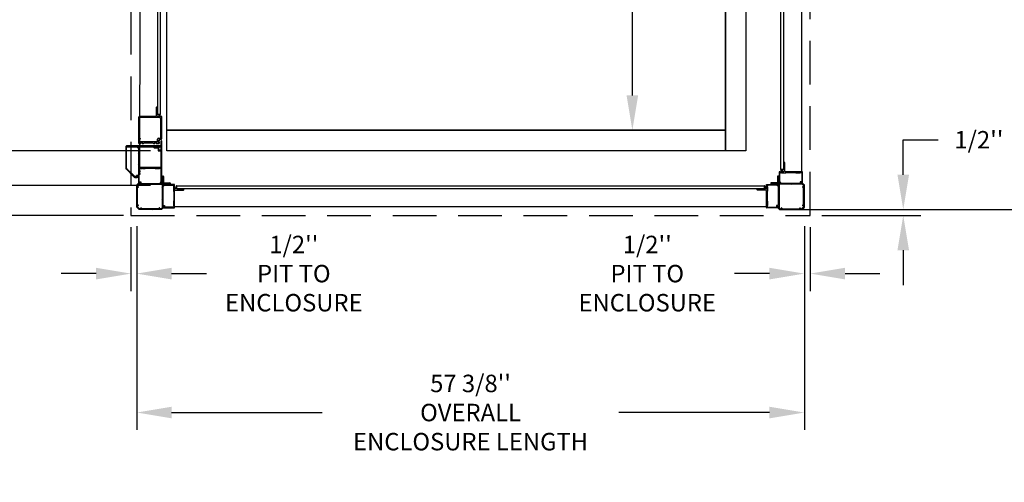
# Model space of a CAD drawing. Extents: x -1000 to 126, y -145 to 547.
# Drawn here: x -37 to 48, y -51 to -11 of the extents above; entities that cross this region are included whole.
import ezdxf

# ---------------------------------------------------------------- set-up
doc = ezdxf.new("R2010")
doc.units = 0
doc.header["$LTSCALE"] = 5
doc.header["$MEASUREMENT"] = 0
doc.linetypes.add('HIDDEN', pattern=[0.375, 0.25, -0.125])
doc.layers.get('0').update_dxf_attribs({"linetype": 'CONTINUOUS'})
doc.layers.get('DEFPOINTS').update_dxf_attribs({"linetype": 'CONTINUOUS'})
doc.layers.add('DIM', color=3, linetype='CONTINUOUS')
doc.styles.add('PLAN_STYLE', font='txt.shx', dxfattribs={"height": 1.5})
doc.styles.get("Standard").update_dxf_attribs({"font": 'txt.shx', "height": 1.5})
doc.dimstyles.new('IMPERIAL_PL', dxfattribs={"dimtxt": 1.5, "dimasz": 3, "dimexe": 1.5, "dimexo": 1, "dimgap": 1, "dimtad": 0, "dimtih": 1, "dimtoh": 1, "dimdec": 4, "dimzin": 0, "dimdsep": 46, "dimlunit": 5, "dimtxsty": 'PLAN_STYLE', "dimcen": 0.09, "dimadec": 0, "dimazin": 0, "dimtfac": 1, "dimtdec": 4, "dimtofl": 0, "dimtmove": 0, "dimatfit": 3, "dimfxl": 0, "dimfrac": 2, "dimtolj": 1, "dimtzin": 0, "dimarcsym": 0})

# ---------------------------------------------------------------- blocks, each defined once
blk = doc.blocks.new('*D116')
at = {"layer": 'DEFPOINTS', "color": 0, "linetype": 'Continuous', "ltscale": 0.8}
for p in [(-26.719, 34.25), (-72.099, -28.312), (-26.719, -28.312)]:
    blk.add_point(p, dxfattribs=at)
at = {"layer": 'DIM', "color": 0, "linetype": 'Continuous', "lineweight": -2, "ltscale": 0.8}
for p, q in [((-27.719, 34.25), (-73.599, 34.25)), ((-72.099, 31.25), (-72.099, 19.219)), ((-72.099, -25.312), (-72.099, -13.281)), ((-27.719, -28.312), (-73.599, -28.312))]:
    blk.add_line(p, q, dxfattribs=at)
at = {"layer": 'DIM', "color": 0, "linetype": 'Continuous', "ltscale": 0.8}
for points in [[(-72.599, 31.25), (-71.599, 31.25), (-72.099, 34.25)], [(-72.599, -25.312), (-71.599, -25.312), (-72.099, -28.312)]]:
    blk.add_solid(points, dxfattribs=at)
at = {"layer": 'DIM', "color": 0, "linetype": 'Continuous', "ltscale": 0.8, "insert": (-72.099, 2.969), "char_height": 1.5, "attachment_point": 5, "rotation": 89.95437, "style": 'PLAN_STYLE'}
blk.add_mtext("\\A1;62 9/16''\\PFINISHED RUNWAY WIDTH\\P(PIT WIDTH)", dxfattribs=at)
blk = doc.blocks.new('*D118')
at = {"layer": 'DEFPOINTS', "color": 0, "linetype": 'Continuous', "ltscale": 0.8}
for p in [(-24.406, -22.75), (-50.406, -25.75), (-24.406, -25.75)]:
    blk.add_point(p, dxfattribs=at)
at = {"layer": 'DIM', "color": 0, "linetype": 'Continuous', "lineweight": -2, "ltscale": 0.8}
for p, q in [((-50.406, -19.75), (-50.406, -16.75)), ((-25.406, -22.75), (-51.906, -22.75)), ((-25.406, -25.75), (-51.906, -25.75)), ((-50.406, -28.75), (-50.406, -31.75)), ((-50.406, -31.75), (-53.406, -31.75))]:
    blk.add_line(p, q, dxfattribs=at)
at = {"layer": 'DIM', "color": 0, "linetype": 'Continuous', "ltscale": 0.8}
for points in [[(-50.906, -19.75), (-49.906, -19.75), (-50.406, -22.75)], [(-50.906, -28.75), (-49.906, -28.75), (-50.406, -25.75)]]:
    blk.add_solid(points, dxfattribs=at)
at = {"layer": 'DIM', "color": 0, "linetype": 'Continuous', "ltscale": 0.8, "insert": (-57.656, -31.75), "char_height": 1.5, "attachment_point": 5, "rotation": 89.95437, "style": 'PLAN_STYLE'}
blk.add_mtext("\\A1;3''\\PRUNNING\\PCLEARANCE", dxfattribs=at)
blk = doc.blocks.new('BLK62')
at = {"color": 7, "linetype": 'Continuous'}
for p, q in [((45.868, 37.339), (45.868, 37.402)), ((45.898, 37.402), (45.898, 37.387)), ((45.898, 37.387), (46.478, 37.387)), ((46.618, 37.309), (45.898, 37.309)), ((46.493, 37.402), (46.493, 37.639)), ((46.554, 37.647), (46.619, 37.409)), ((46.678, 37.737), (46.678, 37.79)), ((46.678, 37.79), (47.663, 37.79)), ((46.708, 37.707), (46.678, 37.737)), ((46.678, 37.677), (46.708, 37.707)), ((46.678, 37.417), (46.678, 37.677)), ((46.678, 35.805), (46.678, 37.249)), ((46.817, 37.727), (46.741, 37.651)), ((46.741, 37.651), (46.741, 37.605)), ((46.741, 37.605), (46.756, 37.59)), ((46.756, 37.417), (46.741, 37.402)), ((46.741, 37.402), (46.756, 37.387)), ((46.756, 37.59), (46.756, 37.417)), ((46.756, 37.387), (46.756, 37.215)), ((47.598, 37.727), (46.817, 37.727)), ((47.613, 37.663), (47.613, 37.712)), ((47.67, 37.68), (47.624, 37.656)), ((47.678, 37.775), (47.678, 37.694)), ((46.756, 37.215), (46.741, 37.199)), ((46.741, 37.199), (46.741, 36.371)), ((47.663, 35.79), (46.693, 35.79)), ((46.741, 36.371), (46.756, 36.356)), ((46.756, 36.183), (46.741, 36.168)), ((46.741, 36.168), (46.756, 36.153)), ((46.756, 35.981), (46.741, 35.965)), ((46.741, 35.965), (46.741, 35.867)), ((46.756, 36.356), (46.756, 36.183)), ((46.756, 36.153), (46.756, 35.981)), ((46.756, 35.852), (47.598, 35.852)), ((47.613, 35.867), (47.613, 35.917)), ((47.624, 35.923), (47.67, 35.899)), ((47.678, 35.886), (47.678, 35.805))]:
    blk.add_line(p, q, dxfattribs=at)
for centre, radius, start, end in [((45.883, 37.402), 0.015, 0, 180), ((45.898, 37.339), 0.03, 180, 270), ((46.478, 37.402), 0.015, 270, 0), ((46.524, 37.639), 0.031, 15.33656, 180), ((46.618, 37.249), 0.06, 0, 90), ((46.648, 37.417), 0.03, 195.33656, 0), ((47.598, 37.712), 0.015, 0, 90), ((47.621, 37.663), 0.0075, 180, 298.07249), ((47.663, 37.775), 0.015, 360, 90), ((47.663, 37.694), 0.015, 298.07249, 0), ((46.693, 35.805), 0.015, 180, 270), ((46.756, 35.867), 0.015, 180, 270), ((47.598, 35.867), 0.015, 270, 0), ((47.621, 35.917), 0.0075, 61.92751, 180), ((47.663, 35.805), 0.015, 270, 0), ((47.663, 35.886), 0.015, 360, 61.92751)]:
    blk.add_arc(centre, radius, start, end, dxfattribs=at)
blk = doc.blocks.new('BLK63')
at = {"color": 15, "linetype": 'Continuous'}
for points in [[(46.309, 37.309, 0), (46.387, 37.387, 0)], [(46.493, 37.493, 0), (46.574, 37.574, 0)], [(46.708, 37.708, 0), (46.79, 37.79, 0)], [(46.678, 36.678, 0), (46.741, 36.741, 0)], [(46.79, 35.79, 0), (46.852, 35.852, 0)]]:
    blk.add_polyline3d(points, dxfattribs=at)
blk.add_blockref('BLK62', (0, 0))
blk = doc.blocks.new('BLK47')
at = {"color": 7, "linetype": 'Continuous'}
for p, q in [((47.618, 38.487), (47.618, 37.972)), ((47.728, 38.517), (47.648, 38.517)), ((47.678, 37.951), (47.678, 38.442)), ((47.693, 38.457), (47.728, 38.457)), ((47.043, 37.912), (47.043, 37.832)), ((47.588, 37.942), (47.073, 37.942)), ((47.103, 37.832), (47.103, 37.867)), ((47.118, 37.882), (47.609, 37.882)), ((47.63, 37.873), (47.669, 37.834)), ((47.678, 37.813), (47.678, 36.002)), ((47.726, 37.89), (47.687, 37.929)), ((49.558, 37.882), (47.747, 37.882)), ((49.573, 38.004), (49.573, 37.897)), ((49.693, 38.019), (49.588, 38.019)), ((49.636, 37.897), (49.636, 37.942)), ((49.651, 37.957), (49.693, 37.957)), ((49.794, 37.882), (49.651, 37.882)), ((49.708, 37.972), (49.708, 38.004)), ((49.924, 37.758), (49.805, 37.877)), ((49.928, 35.837), (49.928, 37.748)), ((47.541, 35.972), (47.541, 35.867)), ((47.663, 35.987), (47.556, 35.987)), ((47.556, 35.852), (47.588, 35.852)), ((47.603, 35.867), (47.603, 35.909)), ((47.618, 35.924), (47.663, 35.924)), ((47.678, 35.909), (47.678, 35.759)), ((47.678, 35.759), (47.806, 35.632)), ((47.806, 35.632), (49.723, 35.632)), ((49.723, 35.632), (49.928, 35.837))]:
    blk.add_line(p, q, dxfattribs=at)
for centre, radius, start, end in [((47.648, 38.487), 0.03, 90, 180), ((47.693, 38.442), 0.015, 90, 180), ((47.728, 38.487), 0.03, 270, 90), ((47.073, 37.912), 0.03, 90, 180), ((47.073, 37.832), 0.03, 180.00001, 359.99999), ((47.118, 37.867), 0.015, 90, 180), ((47.588, 37.972), 0.03, 270, 0), ((47.609, 37.852), 0.03, 45, 90), ((47.648, 37.813), 0.03, 0, 45), ((47.708, 37.951), 0.03, 180, 225), ((47.747, 37.912), 0.03, 225, 270), ((49.558, 37.897), 0.015, 270, 0), ((49.588, 38.004), 0.015, 90, 180), ((49.651, 37.942), 0.015, 90, 180), ((49.651, 37.897), 0.015, 180, 270), ((49.693, 38.004), 0.015, 0, 90), ((49.693, 37.972), 0.015, 270, 0), ((49.794, 37.867), 0.015, 45, 90), ((49.913, 37.748), 0.015, 0, 45), ((47.556, 35.972), 0.015, 90, 180), ((47.556, 35.867), 0.015, 180, 270), ((47.588, 35.867), 0.015, 270, 0), ((47.618, 35.909), 0.015, 90, 180), ((47.663, 36.002), 0.015, 270, 0), ((47.663, 35.909), 0.015, 360, 90)]:
    blk.add_arc(centre, radius, start, end, dxfattribs=at)
blk = doc.blocks.new('BLK48')
at = {"color": 7, "linetype": 'Continuous'}
for p, q in [((47.758, 37.787), (47.758, 35.79)), ((49.764, 37.802), (47.773, 37.802)), ((49.846, 37.726), (49.775, 37.797)), ((49.78, 37.582), (49.85, 37.607)), ((49.85, 37.528), (49.78, 37.554)), ((49.85, 37.607), (49.85, 37.715)), ((49.85, 36.047), (49.85, 37.528)), ((47.758, 35.79), (47.838, 35.71)), ((47.838, 35.71), (47.953, 35.71)), ((47.953, 35.71), (47.978, 35.78)), ((48.006, 35.78), (48.032, 35.71)), ((48.032, 35.71), (49.513, 35.71)), ((49.513, 35.71), (49.538, 35.78)), ((49.567, 35.78), (49.592, 35.71)), ((49.592, 35.71), (49.69, 35.71)), ((49.69, 35.71), (49.85, 35.87)), ((49.78, 36.022), (49.85, 36.047)), ((49.85, 35.968), (49.78, 35.993)), ((49.85, 35.87), (49.85, 35.968))]:
    blk.add_line(p, q, dxfattribs=at)
for centre, start, end in [((47.773, 37.787), 90, 180), ((49.764, 37.787), 45, 90), ((49.785, 37.568), 109.81885, 250.18115), ((49.835, 37.715), 0, 45), ((47.992, 35.775), 19.81885, 160.18115), ((49.552, 35.775), 19.81885, 160.18115), ((49.785, 36.007), 109.81885, 250.18115)]:
    blk.add_arc(centre, 0.015, start, end, dxfattribs=at)
blk = doc.blocks.new('BLK49')
at = {"color": 15, "linetype": 'Continuous'}
for points in [[(47.67825, 37.67825, 0), (47.75825, 37.75825, 0)], [(47.80165, 37.80165, 0), (47.88165, 37.88165, 0)], [(48.80165, 37.80165, 0), (48.88165, 37.88165, 0)], [(49.78595, 37.78595, 0), (49.8411, 37.8411, 0)], [(47.67825, 36.67825, 0), (47.75825, 36.75825, 0)], [(49.85025, 36.85025, 0), (49.92825, 36.92825, 0)], [(47.7188, 35.7188, 0), (47.77395, 35.77395, 0)], [(48.63165, 35.63165, 0), (48.70965, 35.70965, 0)], [(49.63165, 35.63165, 0), (49.92825, 35.92825, 0)]]:
    blk.add_polyline3d(points, dxfattribs=at)
for name in ['BLK47', 'BLK48']:
    blk.add_blockref(name, (0, 0))
blk = doc.blocks.new('BLK45')
at = {"color": 7, "linetype": 'Continuous'}
for p, q in [((47.913, 39.006), (48.151, 38.941)), ((48.158, 39.067), (47.921, 39.067)), ((48.221, 39.692), (48.158, 39.692)), ((48.158, 39.662), (48.173, 39.662)), ((48.173, 39.662), (48.173, 39.082)), ((48.251, 38.942), (48.251, 39.662)), ((47.823, 38.882), (47.77, 38.882)), ((47.77, 38.882), (47.77, 37.897)), ((47.853, 38.852), (47.823, 38.882)), ((47.833, 38.743), (47.909, 38.819)), ((47.833, 37.962), (47.833, 38.743)), ((47.883, 38.882), (47.853, 38.852)), ((48.143, 38.882), (47.883, 38.882)), ((47.909, 38.819), (47.955, 38.819)), ((47.955, 38.819), (47.97, 38.804)), ((47.97, 38.804), (48.143, 38.804)), ((48.143, 38.804), (48.158, 38.819)), ((48.158, 38.819), (48.173, 38.804)), ((48.173, 38.804), (48.345, 38.804)), ((49.755, 38.882), (48.311, 38.882)), ((48.345, 38.804), (48.361, 38.819)), ((48.361, 38.819), (49.189, 38.819)), ((49.189, 38.819), (49.204, 38.804)), ((49.204, 38.804), (49.377, 38.804)), ((49.377, 38.804), (49.392, 38.819)), ((49.392, 38.819), (49.407, 38.804)), ((49.407, 38.804), (49.579, 38.804)), ((49.579, 38.804), (49.595, 38.819)), ((49.595, 38.819), (49.693, 38.819)), ((49.708, 38.804), (49.708, 37.962)), ((49.77, 37.897), (49.77, 38.867)), ((47.785, 37.882), (47.866, 37.882)), ((47.897, 37.947), (47.848, 37.947)), ((47.879, 37.89), (47.904, 37.936)), ((49.636, 37.936), (49.661, 37.89)), ((49.693, 37.947), (49.643, 37.947)), ((49.674, 37.882), (49.755, 37.882))]:
    blk.add_line(p, q, dxfattribs=at)
for centre, radius, start, end in [((47.921, 39.036), 0.031, 90, 254.66344), ((48.158, 39.677), 0.015, 90, 270), ((48.143, 38.912), 0.03, 270, 74.66344), ((48.158, 39.082), 0.015, 270, 0), ((48.221, 39.662), 0.03, 0, 90), ((48.311, 38.942), 0.06, 180, 270), ((49.693, 38.804), 0.015, 360, 90), ((49.755, 38.867), 0.015, 0, 90), ((47.785, 37.897), 0.015, 180, 270), ((47.848, 37.962), 0.015, 180, 270), ((47.866, 37.897), 0.015, 270, 331.92751), ((47.897, 37.939), 0.0075, 331.92751, 90), ((49.643, 37.939), 0.0075, 90, 208.07249), ((49.674, 37.897), 0.015, 208.07249, 270), ((49.693, 37.962), 0.015, 270, 0), ((49.755, 37.897), 0.015, 270, 0)]:
    blk.add_arc(centre, radius, start, end, dxfattribs=at)
blk = doc.blocks.new('BLK46')
at = {"color": 15, "linetype": 'Continuous'}
for points in [[(47.986, 38.986, 0), (48.067, 39.067, 0)], [(48.173, 39.173, 0), (48.251, 39.251, 0)], [(47.77, 38.77, 0), (47.852, 38.852, 0)], [(48.819, 38.819, 0), (48.882, 38.882, 0)], [(49.708, 38.708, 0), (49.77, 38.77, 0)]]:
    blk.add_polyline3d(points, dxfattribs=at)
blk.add_blockref('BLK45', (0, 0))
blk = doc.blocks.new('CORNER_FR')
for name in ['BLK46', 'BLK49', 'BLK63']:
    blk.add_blockref(name, (-49.928, -35.632))
blk = doc.blocks.new('BLK129')
at = {"color": 7, "linetype": 'Continuous'}
for p, q in [((-7.492, 38.517), (-7.412, 38.517)), ((-7.457, 38.457), (-7.492, 38.457)), ((-7.442, 37.951), (-7.442, 38.442)), ((-7.382, 38.487), (-7.382, 37.972)), ((-9.692, 35.837), (-9.692, 37.748)), ((-9.687, 37.758), (-9.568, 37.877)), ((-9.558, 37.882), (-9.414, 37.882)), ((-9.471, 37.972), (-9.471, 38.004)), ((-9.456, 38.019), (-9.352, 38.019)), ((-9.414, 37.957), (-9.456, 37.957)), ((-9.399, 37.897), (-9.399, 37.942)), ((-9.337, 38.004), (-9.337, 37.897)), ((-9.322, 37.882), (-7.511, 37.882)), ((-7.49, 37.89), (-7.451, 37.929)), ((-7.442, 37.813), (-7.442, 36.002)), ((-7.394, 37.873), (-7.433, 37.834)), ((-6.882, 37.882), (-7.373, 37.882)), ((-7.352, 37.942), (-6.837, 37.942)), ((-6.867, 37.832), (-6.867, 37.867)), ((-6.807, 37.912), (-6.807, 37.832)), ((-9.486, 35.632), (-9.692, 35.837)), ((-7.569, 35.632), (-9.486, 35.632)), ((-7.442, 35.759), (-7.569, 35.632)), ((-7.442, 35.909), (-7.442, 35.759)), ((-7.427, 35.987), (-7.319, 35.987)), ((-7.382, 35.924), (-7.427, 35.924)), ((-7.367, 35.867), (-7.367, 35.909)), ((-7.319, 35.852), (-7.352, 35.852)), ((-7.304, 35.972), (-7.304, 35.867))]:
    blk.add_line(p, q, dxfattribs=at)
for centre, radius, start, end in [((-7.492, 38.487), 0.03, 90, 270), ((-7.457, 38.442), 0.015, 0, 90), ((-7.412, 38.487), 0.03, 0, 90), ((-9.677, 37.748), 0.015, 135, 180), ((-9.558, 37.867), 0.015, 90, 135), ((-9.456, 38.004), 0.015, 90, 180), ((-9.456, 37.972), 0.015, 180, 270), ((-9.414, 37.942), 0.015, 0, 90), ((-9.414, 37.897), 0.015, 270, 0), ((-9.352, 38.004), 0.015, 0, 90), ((-9.322, 37.897), 0.015, 180, 270), ((-7.511, 37.912), 0.03, 270, 315), ((-7.472, 37.951), 0.03, 315, 0), ((-7.412, 37.813), 0.03, 135, 180), ((-7.373, 37.852), 0.03, 90, 135), ((-7.352, 37.972), 0.03, 180, 270), ((-6.882, 37.867), 0.015, 0, 90), ((-6.837, 37.832), 0.03, 180.00001, 359.99999), ((-6.837, 37.912), 0.03, 0, 90), ((-7.427, 36.002), 0.015, 180, 270), ((-7.427, 35.909), 0.015, 90, 180), ((-7.382, 35.909), 0.015, 0, 90), ((-7.352, 35.867), 0.015, 180, 270), ((-7.319, 35.972), 0.015, 0, 90), ((-7.319, 35.867), 0.015, 270, 0)]:
    blk.add_arc(centre, radius, start, end, dxfattribs=at)
blk = doc.blocks.new('BLK130')
at = {"color": 7, "linetype": 'Continuous'}
for p, q in [((-9.614, 37.607), (-9.614, 37.715)), ((-9.544, 37.582), (-9.614, 37.607)), ((-9.614, 37.528), (-9.544, 37.554)), ((-9.614, 36.047), (-9.614, 37.528)), ((-9.609, 37.726), (-9.538, 37.797)), ((-9.528, 37.802), (-7.537, 37.802)), ((-7.522, 37.787), (-7.522, 35.79)), ((-9.544, 36.022), (-9.614, 36.047)), ((-9.614, 35.968), (-9.544, 35.993)), ((-9.614, 35.87), (-9.614, 35.968)), ((-9.454, 35.71), (-9.614, 35.87)), ((-9.355, 35.71), (-9.454, 35.71)), ((-9.33, 35.78), (-9.355, 35.71)), ((-9.277, 35.71), (-9.302, 35.78)), ((-7.795, 35.71), (-9.277, 35.71)), ((-7.77, 35.78), (-7.795, 35.71)), ((-7.716, 35.71), (-7.742, 35.78)), ((-7.602, 35.71), (-7.716, 35.71)), ((-7.522, 35.79), (-7.602, 35.71))]:
    blk.add_line(p, q, dxfattribs=at)
for centre, start, end in [((-9.599, 37.715), 135, 180), ((-9.549, 37.568), 289.81885, 70.18115), ((-9.528, 37.787), 90, 135), ((-7.537, 37.787), 0, 90), ((-9.549, 36.007), 289.81885, 70.18115), ((-9.316, 35.775), 19.81885, 160.18115), ((-7.756, 35.775), 19.81885, 160.18115)]:
    blk.add_arc(centre, 0.015, start, end, dxfattribs=at)
blk = doc.blocks.new('BLK131')
at = {"color": 15, "linetype": 'Continuous'}
for points in [[(-7.521, 38.479, 0), (-7.483, 38.517, 0)], [(-9.692, 37.308, 0), (-9.614, 37.386, 0)], [(-9.198, 37.802, 0), (-9.118, 37.882, 0)], [(-8.198, 37.802, 0), (-8.118, 37.882, 0)], [(-7.522, 37.478, 0), (-7.442, 37.558, 0)], [(-7.118, 37.882, 0), (-7.058, 37.942, 0)], [(-7.522, 36.478, 0), (-7.442, 36.558, 0)], [(-9.692, 36.308, 0), (-9.614, 36.386, 0)], [(-9.368, 35.632, 0), (-9.28, 35.72, 0)], [(-8.368, 35.632, 0), (-8.29, 35.71, 0)]]:
    blk.add_polyline3d(points, dxfattribs=at)
for name in ['BLK129', 'BLK130']:
    blk.add_blockref(name, (0, 0))
blk = doc.blocks.new('BLK43')
at = {"color": 7, "linetype": 'Continuous'}
for p, q in [((-7.442, 37.775), (-7.442, 37.694)), ((-7.434, 37.68), (-7.388, 37.656)), ((-6.442, 37.79), (-7.427, 37.79)), ((-7.377, 37.663), (-7.377, 37.712)), ((-7.362, 37.727), (-6.581, 37.727)), ((-6.581, 37.727), (-6.504, 37.651)), ((-6.504, 37.605), (-6.52, 37.59)), ((-6.52, 37.59), (-6.52, 37.417)), ((-6.52, 37.417), (-6.505, 37.402)), ((-6.505, 37.402), (-6.52, 37.387)), ((-6.52, 37.387), (-6.52, 37.215)), ((-6.504, 37.651), (-6.504, 37.605)), ((-6.472, 37.707), (-6.442, 37.737)), ((-6.442, 37.677), (-6.472, 37.707)), ((-6.442, 37.737), (-6.442, 37.79)), ((-6.442, 37.417), (-6.442, 37.677)), ((-6.442, 35.805), (-6.442, 37.249)), ((-6.318, 37.647), (-6.383, 37.409)), ((-6.382, 37.309), (-5.662, 37.309)), ((-6.257, 37.402), (-6.257, 37.639)), ((-5.662, 37.387), (-6.242, 37.387)), ((-5.662, 37.402), (-5.662, 37.387)), ((-5.632, 37.339), (-5.632, 37.402)), ((-6.52, 37.215), (-6.504, 37.199)), ((-6.504, 37.199), (-6.504, 36.371)), ((-7.442, 35.886), (-7.442, 35.805)), ((-7.388, 35.923), (-7.434, 35.899)), ((-7.427, 35.79), (-6.457, 35.79)), ((-7.377, 35.867), (-7.377, 35.917)), ((-6.519, 35.852), (-7.362, 35.852)), ((-6.504, 36.371), (-6.52, 36.356)), ((-6.52, 36.356), (-6.52, 36.183)), ((-6.52, 36.183), (-6.505, 36.168)), ((-6.505, 36.168), (-6.52, 36.153)), ((-6.52, 36.153), (-6.52, 35.981)), ((-6.52, 35.981), (-6.504, 35.965)), ((-6.504, 35.965), (-6.504, 35.867))]:
    blk.add_line(p, q, dxfattribs=at)
for centre, radius, start, end in [((-7.427, 37.775), 0.015, 90, 180), ((-7.427, 37.694), 0.015, 180, 241.92751), ((-7.384, 37.663), 0.0075, 241.92751, 0), ((-7.362, 37.712), 0.015, 90, 180), ((-6.412, 37.417), 0.03, 180, 344.66344), ((-6.382, 37.249), 0.06, 90, 180), ((-6.288, 37.639), 0.031, 0, 164.66344), ((-6.242, 37.402), 0.015, 180, 270), ((-5.647, 37.402), 0.015, 0, 180), ((-5.662, 37.339), 0.03, 270, 0), ((-7.427, 35.886), 0.015, 118.07249, 180), ((-7.427, 35.805), 0.015, 180, 270), ((-7.384, 35.917), 0.0075, 0, 118.07249), ((-7.362, 35.867), 0.015, 180, 270), ((-6.519, 35.867), 0.015, 270, 0), ((-6.457, 35.805), 0.015, 270, 0)]:
    blk.add_arc(centre, radius, start, end, dxfattribs=at)
blk = doc.blocks.new('BLK44')
at = {"color": 15, "linetype": 'Continuous'}
for points in [[(-7.27285, 37.72715, 0), (-7.21035, 37.78965, 0)], [(-6.51975, 37.48025, 0), (-6.44175, 37.55825, 0)], [(-5.69085, 37.30915, 0), (-5.63175, 37.36825, 0)], [(-6.50425, 36.49575, 0), (-6.44175, 36.55825, 0)], [(-7.21035, 35.78965, 0), (-7.14785, 35.85215, 0)]]:
    blk.add_polyline3d(points, dxfattribs=at)
blk.add_blockref('BLK43', (0, 0))
blk = doc.blocks.new('BLK33')
at = {"color": 7, "linetype": 'Continuous'}
for p, q in [((-8.022, 44.396), (-8.022, 43.676)), ((-7.929, 44.426), (-7.992, 44.426)), ((-7.944, 43.816), (-7.944, 44.396)), ((-7.944, 44.396), (-7.929, 44.396)), ((-9.541, 43.556), (-9.541, 41.361)), ((-8.082, 43.616), (-9.481, 43.616)), ((-7.692, 43.801), (-7.929, 43.801)), ((-7.922, 43.675), (-7.684, 43.74)), ((-7.654, 43.616), (-7.914, 43.616)), ((-7.624, 43.586), (-7.654, 43.616)), ((-7.594, 43.616), (-7.624, 43.586)), ((-7.541, 43.616), (-7.594, 43.616)), ((-7.541, 41.737), (-7.541, 43.616)), ((-7.824, 41.404), (-7.824, 41.574)), ((-7.774, 41.574), (-7.774, 41.564)), ((-7.744, 41.564), (-7.744, 41.662)), ((-7.729, 41.677), (-7.601, 41.677)), ((-9.481, 41.301), (-9.35, 41.301)), ((-9.385, 41.346), (-9.385, 41.364)), ((-9.37, 41.379), (-9.18, 41.379)), ((-9.35, 41.331), (-9.37, 41.331)), ((-9.18, 41.331), (-9.2, 41.331)), ((-9.2, 41.301), (-9.145, 41.301)), ((-9.165, 41.364), (-9.165, 41.346)), ((-9.085, 41.361), (-9.085, 41.364)), ((-9.07, 41.379), (-8.291, 41.379)), ((-8.276, 41.364), (-8.276, 41.361)), ((-8.216, 41.301), (-8.163, 41.301)), ((-8.198, 41.346), (-8.198, 41.364)), ((-8.183, 41.379), (-7.993, 41.379)), ((-8.163, 41.331), (-8.183, 41.331)), ((-7.993, 41.331), (-8.013, 41.331)), ((-8.013, 41.301), (-7.804, 41.301)), ((-7.978, 41.364), (-7.978, 41.346)), ((-7.774, 41.414), (-7.774, 41.404)), ((-7.744, 41.361), (-7.744, 41.414))]:
    blk.add_line(p, q, dxfattribs=at)
for centre, radius, start, end in [((-7.992, 44.396), 0.03, 90, 180), ((-7.929, 44.411), 0.015, 270, 90), ((-9.481, 43.556), 0.06, 90, 180), ((-8.082, 43.676), 0.06, 270, 0), ((-7.929, 43.816), 0.015, 180, 270), ((-7.914, 43.646), 0.03, 105.33656, 270), ((-7.692, 43.77), 0.031, 285.33656, 90), ((-7.799, 41.574), 0.025, 0, 180), ((-7.759, 41.564), 0.015, 180, 0), ((-7.729, 41.662), 0.015, 90, 180), ((-7.601, 41.737), 0.06, 270, 0), ((-9.481, 41.361), 0.06, 180, 270), ((-9.37, 41.364), 0.015, 90, 180), ((-9.37, 41.346), 0.015, 180, 270), ((-9.35, 41.316), 0.015, 270, 90), ((-9.2, 41.316), 0.015, 90, 270), ((-9.18, 41.364), 0.015, 0, 90), ((-9.18, 41.346), 0.015, 270, 0), ((-9.145, 41.361), 0.06, 270, 0), ((-9.07, 41.364), 0.015, 90, 180), ((-8.291, 41.364), 0.015, 0, 90), ((-8.216, 41.361), 0.06, 180, 270), ((-8.183, 41.364), 0.015, 90, 180), ((-8.183, 41.346), 0.015, 180, 270), ((-8.163, 41.316), 0.015, 270, 90), ((-8.013, 41.316), 0.015, 90, 270), ((-7.993, 41.364), 0.015, 0, 90), ((-7.993, 41.346), 0.015, 270, 0), ((-7.799, 41.404), 0.025, 180, 0), ((-7.804, 41.361), 0.06, 270, 360), ((-7.759, 41.414), 0.015, 0, 180)]:
    blk.add_arc(centre, radius, start, end, dxfattribs=at)
blk = doc.blocks.new('BLK34')
at = {"color": 7, "linetype": 'Continuous'}
for p, q in [((-9.463, 43.523), (-9.463, 41.772)), ((-7.687, 43.538), (-9.448, 43.538)), ((-7.619, 43.471), (-7.687, 43.538)), ((-7.619, 41.772), (-7.619, 43.471)), ((-9.463, 41.664), (-9.463, 41.494)), ((-9.448, 41.757), (-9.4, 41.757)), ((-9.4, 41.679), (-9.448, 41.679)), ((-9.448, 41.479), (-7.917, 41.479)), ((-9.385, 41.742), (-9.385, 41.694)), ((-7.902, 41.494), (-7.902, 41.679)), ((-7.824, 41.757), (-7.634, 41.757))]:
    blk.add_line(p, q, dxfattribs=at)
for centre, radius, start, end in [((-9.448, 43.523), 0.015, 90, 180), ((-9.448, 41.772), 0.015, 180, 270), ((-9.448, 41.664), 0.015, 90, 180), ((-9.448, 41.494), 0.015, 180, 270), ((-9.4, 41.742), 0.015, 0, 90), ((-9.4, 41.694), 0.015, 270, 0), ((-7.917, 41.494), 0.015, 270, 0), ((-7.824, 41.679), 0.078, 90, 180), ((-7.634, 41.772), 0.015, 270, 0)]:
    blk.add_arc(centre, radius, start, end, dxfattribs=at)
blk = doc.blocks.new('BLK35')
at = {"color": 15, "linetype": 'Continuous'}
for points in [[(-8.02175, 43.97825, 0), (-7.94375, 44.05625, 0)], [(-9.54125, 43.45875, 0), (-9.38385, 43.61615, 0)], [(-8.46185, 43.53815, 0), (-8.38385, 43.61615, 0)], [(-7.61925, 43.38075, 0), (-7.54125, 43.45875, 0)], [(-9.54125, 42.45875, 0), (-9.46325, 42.53675, 0)], [(-7.61925, 42.38075, 0), (-7.54125, 42.45875, 0)], [(-9.54125, 41.45875, 0), (-9.46325, 41.53675, 0)], [(-8.62085, 41.37915, 0), (-8.52085, 41.47915, 0)]]:
    blk.add_polyline3d(points, dxfattribs=at)
for name in ['BLK33', 'BLK34']:
    blk.add_blockref(name, (0, 0))
blk = doc.blocks.new('BLK36')
at = {"color": 7, "linetype": 'Continuous'}
for p, q in [((-10.629, 41.044), (-10.629, 39.17)), ((-8.013, 41.104), (-10.569, 41.104)), ((-10.567, 39.177), (-10.567, 41.011)), ((-10.552, 41.026), (-7.657, 41.026)), ((-7.998, 41.089), (-8.013, 41.104)), ((-7.983, 41.104), (-7.998, 41.089)), ((-7.63, 41.104), (-7.983, 41.104)), ((-7.642, 41.038), (-7.63, 41.104)), ((-10.612, 39.128), (-9.903, 38.419)), ((-9.865, 38.468), (-10.562, 39.166)), ((-9.861, 38.402), (-9.654, 38.402)), ((-9.716, 38.464), (-9.854, 38.464)), ((-9.701, 38.548), (-9.701, 38.479)), ((-9.564, 38.563), (-9.686, 38.563)), ((-9.639, 38.417), (-9.639, 38.486)), ((-9.624, 38.501), (-9.589, 38.501)), ((-9.589, 38.501), (-9.583, 38.478)), ((-9.549, 38.482), (-9.549, 38.548))]:
    blk.add_line(p, q, dxfattribs=at)
for centre, radius, start, end in [((-10.569, 41.044), 0.06, 90, 180), ((-10.552, 41.011), 0.015, 90, 180), ((-7.657, 41.041), 0.015, 270, 349.38034), ((-10.569, 39.17), 0.06, 180, 225), ((-10.552, 39.177), 0.015, 180, 225), ((-9.861, 38.462), 0.06, 225, 270), ((-9.854, 38.479), 0.015, 225, 270), ((-9.716, 38.479), 0.015, 270, 0), ((-9.686, 38.548), 0.015, 90, 180), ((-9.654, 38.417), 0.015, 270, 0), ((-9.624, 38.486), 0.015, 90, 180), ((-9.566, 38.482), 0.0171, 195.9454, 360), ((-9.564, 38.548), 0.015, 0, 90)]:
    blk.add_arc(centre, radius, start, end, dxfattribs=at)
blk = doc.blocks.new('BLK37')
at = {"color": 15, "linetype": 'Continuous'}
for points in [[(-9.974, 41.026, 0), (-9.896, 41.104, 0)], [(-8.974, 41.026, 0), (-8.896, 41.104, 0)], [(-7.974, 41.026, 0), (-7.896, 41.104, 0)], [(-10.629, 40.371, 0), (-10.567, 40.433, 0)], [(-10.629, 39.371, 0), (-10.567, 39.433, 0)], [(-10.242, 38.758, 0), (-10.198, 38.802, 0)]]:
    blk.add_polyline3d(points, dxfattribs=at)
blk.add_blockref('BLK36', (0, 0))
blk = doc.blocks.new('BLK38')
at = {"color": 7, "linetype": 'Continuous'}
for p, q in [((-7.612, 41.51), (-7.612, 41.12)), ((-7.549, 37.897), (-7.549, 41.51)), ((-9.531, 41.026), (-9.599, 41.026)), ((-9.599, 40.946), (-9.564, 40.946)), ((-9.549, 40.931), (-9.549, 38.466)), ((-9.471, 39.257), (-9.471, 40.966)), ((-8.013, 41.026), (-8.184, 41.026)), ((-8.184, 40.946), (-7.864, 40.946)), ((-7.998, 41.011), (-8.013, 41.026)), ((-7.983, 41.026), (-7.998, 41.011)), ((-7.812, 41.026), (-7.983, 41.026)), ((-7.849, 40.931), (-7.849, 40.711)), ((-7.819, 40.681), (-7.642, 40.681)), ((-7.789, 40.759), (-7.789, 40.911)), ((-7.789, 40.911), (-7.759, 40.911)), ((-7.759, 40.911), (-7.783, 41.004)), ((-7.642, 40.744), (-7.774, 40.744)), ((-7.612, 41.12), (-7.627, 41.104)), ((-7.627, 41.104), (-7.627, 40.759)), ((-7.627, 40.666), (-7.627, 39.257)), ((-7.627, 39.257), (-9.471, 39.257)), ((-9.471, 38.952), (-9.471, 39.179)), ((-9.471, 39.179), (-9.371, 39.179)), ((-9.404, 38.952), (-9.471, 38.952)), ((-9.389, 38.887), (-9.389, 38.937)), ((-9.371, 39.179), (-9.349, 39.157)), ((-9.349, 39.157), (-9.184, 39.157)), ((-9.184, 39.157), (-9.162, 39.179)), ((-9.162, 39.179), (-9.14, 39.157)), ((-9.14, 39.157), (-8.975, 39.157)), ((-8.975, 39.157), (-8.953, 39.179)), ((-8.953, 39.179), (-8.137, 39.179)), ((-8.137, 39.179), (-8.115, 39.157)), ((-8.115, 39.157), (-7.95, 39.157)), ((-7.95, 39.157), (-7.928, 39.179)), ((-7.928, 39.179), (-7.906, 39.157)), ((-7.906, 39.157), (-7.741, 39.157)), ((-7.741, 39.157), (-7.719, 39.179)), ((-7.719, 39.179), (-7.627, 39.179)), ((-7.627, 39.179), (-7.627, 37.947)), ((-9.639, 38.482), (-9.639, 38.421)), ((-9.604, 38.497), (-9.624, 38.497)), ((-9.624, 38.406), (-9.549, 38.406)), ((-9.589, 38.466), (-9.589, 38.482)), ((-9.549, 38.466), (-9.589, 38.466)), ((-9.549, 38.406), (-9.549, 37.897)), ((-9.471, 38.747), (-9.471, 38.872)), ((-9.471, 38.872), (-9.404, 38.872)), ((-9.404, 38.747), (-9.471, 38.747)), ((-9.471, 37.947), (-9.471, 38.667)), ((-9.471, 38.667), (-9.404, 38.667)), ((-9.389, 38.682), (-9.389, 38.732)), ((-9.534, 37.882), (-9.453, 37.882)), ((-9.422, 37.947), (-9.471, 37.947)), ((-9.44, 37.89), (-9.415, 37.936)), ((-7.683, 37.936), (-7.658, 37.89)), ((-7.627, 37.947), (-7.676, 37.947)), ((-7.645, 37.882), (-7.564, 37.882))]:
    blk.add_line(p, q, dxfattribs=at)
for centre, radius, start, end in [((-7.581, 41.51), 0.0312, 0.00001, 180), ((-9.599, 40.986), 0.04, 90, 270), ((-9.564, 40.931), 0.015, 0, 90), ((-9.531, 40.966), 0.06, 0, 90), ((-8.184, 40.986), 0.04, 90, 270), ((-7.864, 40.931), 0.015, 0, 90), ((-7.819, 40.711), 0.03, 180, 270), ((-7.812, 40.996), 0.03, 14.62087, 90), ((-7.774, 40.759), 0.015, 180, 270), ((-7.642, 40.759), 0.015, 270, 0), ((-7.642, 40.666), 0.015, 0, 90), ((-9.404, 38.937), 0.015, 0, 90), ((-9.624, 38.482), 0.015, 90, 180), ((-9.624, 38.421), 0.015, 180, 270), ((-9.604, 38.482), 0.015, 0, 90), ((-9.404, 38.887), 0.015, 270, 0), ((-9.404, 38.732), 0.015, 0, 90), ((-9.404, 38.682), 0.015, 270, 0), ((-9.534, 37.897), 0.015, 180, 270), ((-9.453, 37.897), 0.015, 270, 331.92751), ((-9.422, 37.939), 0.0075, 331.92751, 90), ((-7.676, 37.939), 0.0075, 90, 208.07249), ((-7.645, 37.897), 0.015, 208.07249, 270), ((-7.564, 37.897), 0.015, 270, 0)]:
    blk.add_arc(centre, radius, start, end, dxfattribs=at)
blk = doc.blocks.new('BLK39')
at = {"color": 15, "linetype": 'Continuous'}
for points in [[(-8.05385, 40.94615, 0), (-7.97385, 41.02615, 0)], [(-7.61175, 41.38825, 0), (-7.54925, 41.45075, 0)], [(-9.54925, 40.45075, 0), (-9.47125, 40.52875, 0)], [(-7.62725, 40.37275, 0), (-7.54925, 40.45075, 0)], [(-9.54925, 39.45075, 0), (-9.47125, 39.52875, 0)], [(-8.82135, 39.17865, 0), (-8.74335, 39.25665, 0)], [(-7.84335, 39.15665, 0), (-7.74335, 39.25665, 0)], [(-7.62725, 39.37275, 0), (-7.54925, 39.45075, 0)], [(-9.59425, 38.40575, 0), (-9.47125, 38.52875, 0)], [(-7.62725, 38.37275, 0), (-7.54925, 38.45075, 0)]]:
    blk.add_polyline3d(points, dxfattribs=at)
blk.add_blockref('BLK38', (0, 0))
blk = doc.blocks.new('BLK40')
for name in ['BLK39', 'BLK37']:
    blk.add_blockref(name, (0, 0))
blk = doc.blocks.new('CORNER_FL_LOCK')
for name in ['BLK35', 'BLK40', 'BLK131', 'BLK44']:
    blk.add_blockref(name, (9.692, -35.632))
blk = doc.blocks.new('*D124')
at = {"layer": 'DEFPOINTS', "color": 0, "linetype": 'Continuous', "ltscale": 0.8}
for p in [(-27.09375, -28.3125), (-26.59375, -28.3125), (-26.59375, -33.3125)]:
    blk.add_point(p, dxfattribs=at)
at = {"layer": 'DIM', "color": 0, "linetype": 'Continuous', "lineweight": -2, "ltscale": 0.8}
for p, q in [((-27.09375, -29.3125), (-27.09375, -34.8125)), ((-26.59375, -29.3125), (-26.59375, -34.8125)), ((-30.09375, -33.3125), (-33.09375, -33.3125)), ((-23.59375, -33.3125), (-20.59375, -33.3125))]:
    blk.add_line(p, q, dxfattribs=at)
at = {"layer": 'DIM', "color": 0, "linetype": 'Continuous', "ltscale": 0.8}
for points in [[(-30.09375, -32.8125), (-30.09375, -33.8125), (-27.09375, -33.3125)], [(-23.59375, -32.8125), (-23.59375, -33.8125), (-26.59375, -33.3125)]]:
    blk.add_solid(points, dxfattribs=at)
at = {"layer": 'DIM', "color": 0, "linetype": 'Continuous', "ltscale": 0.8, "insert": (-13.09375, -33.3125), "char_height": 1.5, "attachment_point": 5, "style": 'PLAN_STYLE'}
blk.add_mtext("\\A1;1/2''\\PPIT TO\\PENCLOSURE", dxfattribs=at)
blk = doc.blocks.new('*D125')
at = {"layer": 'DEFPOINTS', "color": 0, "linetype": 'Continuous', "ltscale": 0.8}
for p in [(30.78125, -28.3125), (31.28125, -28.3125), (30.78125, -33.3125)]:
    blk.add_point(p, dxfattribs=at)
at = {"layer": 'DIM', "color": 0, "linetype": 'Continuous', "lineweight": -2, "ltscale": 0.8}
for p, q in [((30.78125, -29.3125), (30.78125, -34.8125)), ((31.28125, -29.3125), (31.28125, -34.8125)), ((27.78125, -33.3125), (24.78125, -33.3125)), ((34.28125, -33.3125), (37.28125, -33.3125))]:
    blk.add_line(p, q, dxfattribs=at)
at = {"layer": 'DIM', "color": 0, "linetype": 'Continuous', "ltscale": 0.8}
for points in [[(27.78125, -32.8125), (27.78125, -33.8125), (30.78125, -33.3125)], [(34.28125, -32.8125), (34.28125, -33.8125), (31.28125, -33.3125)]]:
    blk.add_solid(points, dxfattribs=at)
at = {"layer": 'DIM', "color": 0, "linetype": 'Continuous', "ltscale": 0.8, "insert": (17.28125, -33.3125), "char_height": 1.5, "attachment_point": 5, "style": 'PLAN_STYLE'}
blk.add_mtext("\\A1;1/2''\\PPIT TO\\PENCLOSURE", dxfattribs=at)
blk = doc.blocks.new('*D126')
at = {"layer": 'DEFPOINTS', "color": 0, "linetype": 'Continuous', "ltscale": 0.8}
for p in [(31.28125, -27.8125), (39.28125, -27.8125), (31.28125, -28.3125)]:
    blk.add_point(p, dxfattribs=at)
at = {"layer": 'DIM', "color": 0, "linetype": 'Continuous', "lineweight": -2, "ltscale": 0.8}
for p, q in [((39.28125, -24.8125), (39.28125, -21.8125)), ((39.28125, -21.8125), (42.28125, -21.8125)), ((32.28125, -27.8125), (40.78125, -27.8125)), ((32.28125, -28.3125), (40.78125, -28.3125)), ((39.28125, -31.3125), (39.28125, -34.3125))]:
    blk.add_line(p, q, dxfattribs=at)
at = {"layer": 'DIM', "color": 0, "linetype": 'Continuous', "ltscale": 0.8}
for points in [[(38.78125, -24.8125), (39.78125, -24.8125), (39.28125, -27.8125)], [(38.78125, -31.3125), (39.78125, -31.3125), (39.28125, -28.3125)]]:
    blk.add_solid(points, dxfattribs=at)
at = {"layer": 'DIM', "color": 0, "linetype": 'Continuous', "ltscale": 0.8, "insert": (45.78125, -21.8125), "char_height": 1.5, "attachment_point": 5, "style": 'PLAN_STYLE'}
blk.add_mtext("\\A1;1/2''", dxfattribs=at)
blk = doc.blocks.new('*D127')
at = {"layer": 'DEFPOINTS', "color": 0, "linetype": 'Continuous', "ltscale": 0.8}
for p in [(28.469, 28.062), (28.469, -27.813), (57.469, -27.813)]:
    blk.add_point(p, dxfattribs=at)
at = {"layer": 'DIM', "color": 0, "linetype": 'Continuous', "lineweight": -2, "ltscale": 0.8}
for p, q in [((29.469, 28.062), (58.969, 28.062)), ((57.469, 25.062), (57.469, 12.125)), ((57.469, -24.813), (57.469, -11.875)), ((29.469, -27.813), (58.969, -27.813))]:
    blk.add_line(p, q, dxfattribs=at)
at = {"layer": 'DIM', "color": 0, "linetype": 'Continuous', "ltscale": 0.8}
for points in [[(56.969, 25.062), (57.969, 25.062), (57.469, 28.062)], [(56.969, -24.813), (57.969, -24.813), (57.469, -27.813)]]:
    blk.add_solid(points, dxfattribs=at)
at = {"layer": 'DIM', "color": 0, "linetype": 'Continuous', "ltscale": 0.8, "insert": (57.469, 0.125), "char_height": 1.5, "attachment_point": 5, "rotation": 89.95437, "style": 'PLAN_STYLE'}
blk.add_mtext("\\A1;55 7/8''\\POVERALL\\PENCLOSURE WIDTH", dxfattribs=at)
blk = doc.blocks.new('*D128')
at = {"layer": 'DEFPOINTS', "color": 0, "linetype": 'Continuous', "ltscale": 0.8}
for p in [(28.469, 33.75), (28.469, -27.813), (63.469, -27.813)]:
    blk.add_point(p, dxfattribs=at)
at = {"layer": 'DIM', "color": 0, "linetype": 'Continuous', "lineweight": -2, "ltscale": 0.8}
for p, q in [((29.469, 33.75), (64.969, 33.75)), ((63.469, 30.75), (63.469, 10.969)), ((63.469, -24.813), (63.469, -5.031)), ((29.469, -27.813), (64.969, -27.813))]:
    blk.add_line(p, q, dxfattribs=at)
at = {"layer": 'DIM', "color": 0, "linetype": 'Continuous', "ltscale": 0.8}
for points in [[(62.969, 30.75), (63.969, 30.75), (63.469, 33.75)], [(62.969, -24.813), (63.969, -24.813), (63.469, -27.813)]]:
    blk.add_solid(points, dxfattribs=at)
at = {"layer": 'DIM', "color": 0, "linetype": 'Continuous', "ltscale": 0.8, "insert": (63.469, 2.969), "char_height": 1.5, "attachment_point": 5, "rotation": 89.95437, "style": 'PLAN_STYLE'}
blk.add_mtext("\\A1;61 9/16''\\PUNIT WIDTH", dxfattribs=at)
blk = doc.blocks.new('*D133')
at = {"layer": 'DEFPOINTS', "color": 0, "linetype": 'Continuous', "ltscale": 0.8}
for p in [(-26.59375, -28.25), (30.78125, -28.25), (-26.59375, -45.25)]:
    blk.add_point(p, dxfattribs=at)
at = {"layer": 'DIM', "color": 0, "linetype": 'Continuous', "lineweight": -2, "ltscale": 0.8}
for p, q in [((-26.59375, -29.25), (-26.59375, -46.75)), ((30.78125, -29.25), (30.78125, -46.75)), ((-23.59375, -45.25), (-10.65625, -45.25)), ((27.78125, -45.25), (14.84375, -45.25))]:
    blk.add_line(p, q, dxfattribs=at)
at = {"layer": 'DIM', "color": 0, "linetype": 'Continuous', "ltscale": 0.8}
for points in [[(-23.59375, -44.75), (-23.59375, -45.75), (-26.59375, -45.25)], [(27.78125, -44.75), (27.78125, -45.75), (30.78125, -45.25)]]:
    blk.add_solid(points, dxfattribs=at)
at = {"layer": 'DIM', "color": 0, "linetype": 'Continuous', "ltscale": 0.8, "insert": (2.09375, -45.25), "char_height": 1.5, "attachment_point": 5, "style": 'PLAN_STYLE'}
blk.add_mtext("\\A1;57 3/8''\\POVERALL\\PENCLOSURE LENGTH", dxfattribs=at)
blk = doc.blocks.new('*D134')
at = {"layer": 'DEFPOINTS', "color": 0, "linetype": 'Continuous', "ltscale": 0.8}
for p in [(24, 21), (16, -21), (24, -21)]:
    blk.add_point(p, dxfattribs=at)
at = {"layer": 'DIM', "color": 0, "linetype": 'Continuous', "lineweight": -2, "ltscale": 0.8}
for p, q in [((23, 21), (14.5, 21)), ((16, 18), (16, 9.25)), ((16, -18), (16, -9.25)), ((23, -21), (14.5, -21))]:
    blk.add_line(p, q, dxfattribs=at)
at = {"layer": 'DIM', "color": 0, "linetype": 'Continuous', "ltscale": 0.8}
for points in [[(15.5, 18), (16.5, 18), (16, 21)], [(15.5, -18), (16.5, -18), (16, -21)]]:
    blk.add_solid(points, dxfattribs=at)
at = {"layer": 'DIM', "color": 0, "linetype": 'Continuous', "ltscale": 0.8, "insert": (16, 0), "char_height": 1.5, "attachment_point": 5, "rotation": 89.95437, "style": 'PLAN_STYLE'}
blk.add_mtext("\\A1;42''\\PCLEAR INSIDE\\PCAB WIDTH", dxfattribs=at)

msp = doc.modelspace()

# ---------------------------------------------------------------- linework, layer by layer
at = {"linetype": 'HIDDEN', "ltscale": 3}
for p, q in [((-27.09375, 34.25), (-27.09375, -28.3125)), ((31.28125, -28.3125), (31.28125, 34.25)), ((-27.09375, -28.3125), (31.28125, -28.3125))]:
    msp.add_line(p, q, dxfattribs=at)
at = {"linetype": 'Continuous', "ltscale": 0.8}
for p, q in [((-26.336, 24.8125), (-26.34375, -24.5625)), ((30.53125, 24.8125), (30.53125, -24.5625)), ((27.53125, -27.5625), (-23.34375, -27.5625))]:
    msp.add_line(p, q, dxfattribs=at)
for points in [[(28.75, 24.625), (29, 24.625), (29, -24.375), (28.75, -24.375)], [(24, 22.75), (25.75, 22.75), (25.75, -22.75), (24, -22.75)], [(-24.55475, 21.9375), (-24.80475, 21.9375), (-24.8125, -19.625), (-24.5625, -19.625)], [(-24, 21), (24, 21), (24, -21), (-24, -21)], [(-24, -21), (24, -21), (24, -22.75), (-24, -22.75)], [(27.34375, -25.78125), (27.34375, -26.03125), (-23.15625, -26.03125), (-23.15625, -25.78125)]]:
    msp.add_lwpolyline(points, close=True, dxfattribs=at)

# ---------------------------------------------------------------- block references
for name, p in [('CORNER_FL_LOCK', (-26.59375, -27.8125)), ('CORNER_FL_LOCK', (-26.59375, -27.8125)), ('CORNER_FR', (30.78125, -27.8125))]:
    msp.add_blockref(name, p, dxfattribs=at)

# ---------------------------------------------------------------- texts
at = {"layer": 'DIM', "char_height": 2, "attachment_point": 6}
for insert in [(20.99136, -12.10041), (20.99136, -16.78911), (21.8715, -20.89172)]:
    msp.add_mtext('\\A1;', dxfattribs=dict(at, insert=insert))

# ---------------------------------------------------------------- dimensions: what is measured, and where the dimension line sits
at = {"layer": 'DIM', "linetype": 'Continuous', "ltscale": 0.8}
for p1, p2, distance, text, override, picture, middle in [((-26.71875, 34.25), (-26.71875, -28.3125), -45.38, '<>\\PFINISHED RUNWAY WIDTH\\P(PIT WIDTH)', {"dimpost": "''", "dimtmove": 2}, '*D116', (-72.09875, 2.96875)), ((28.46875, 33.75), (28.46875, -27.8125), 35, '<>\\PUNIT WIDTH', {"dimpost": "''", "dimtmove": 2}, '*D128', (63.46875, 2.96875)), ((28.46875, 28.0625), (28.46875, -27.8125), 29, '<>\\POVERALL\\PENCLOSURE WIDTH', {"dimpost": "''", "dimtmove": 2}, '*D127', (57.46875, 0.125)), ((-24.40625, -22.75), (-24.40625, -25.75), -26, '<>\\PRUNNING\\PCLEARANCE', {"dimpost": "''"}, '*D118', (-57.65625, -31.75))]:
    dim = msp.add_aligned_dim(p1=p1, p2=p2, distance=distance, text=text, dimstyle='IMPERIAL_PL', override=override, dxfattribs=at)
    dim.commit()
    dim.dimension.update_dxf_attribs({"geometry": picture, "text_midpoint": middle, "text_rotation": 89.9543738})
for p1, p2, distance, text, override, picture, middle in [((24, 21), (24, -21), -8, '<>\\PCLEAR INSIDE\\PCAB WIDTH', {"dimpost": "''", "dimtmove": 2}, '*D134', (16, 0)), ((-27.09375, -28.3125), (-26.59375, -28.3125), -5, '<>\\PPIT TO\\PENCLOSURE', {"dimpost": "''"}, '*D124', (-13.09375, -33.3125)), ((31.28125, -28.3125), (30.78125, -28.3125), 5, '<>\\PPIT TO\\PENCLOSURE', {"dimpost": "''"}, '*D125', (17.28125, -33.3125))]:
    dim = msp.add_aligned_dim(p1=p1, p2=p2, distance=distance, text=text, dimstyle='IMPERIAL_PL', override=override, dxfattribs=at)
    dim.commit()
    dim.dimension.update_dxf_attribs({"geometry": picture, "text_midpoint": middle})
dim = msp.add_aligned_dim(p1=(31.28125, -28.3125), p2=(31.28125, -27.8125), distance=-8, dimstyle='IMPERIAL_PL', override={"dimpost": "''"}, dxfattribs=at)
dim.commit()
dim.dimension.update_dxf_attribs({"geometry": '*D126', "text_midpoint": (45.78125, -21.8125)})
dim = msp.add_linear_dim(base=(-26.59375, -45.25), p1=(30.78125, -28.25), p2=(-26.59375, -28.25), text='<>\\POVERALL\\PENCLOSURE LENGTH', dimstyle='IMPERIAL_PL', override={"dimpost": "''", "dimtmove": 2}, dxfattribs=at)
dim.commit()
dim.dimension.update_dxf_attribs({"geometry": '*D133', "text_midpoint": (2.09375, -45.25)})

doc.saveas('drawing.dxf')
